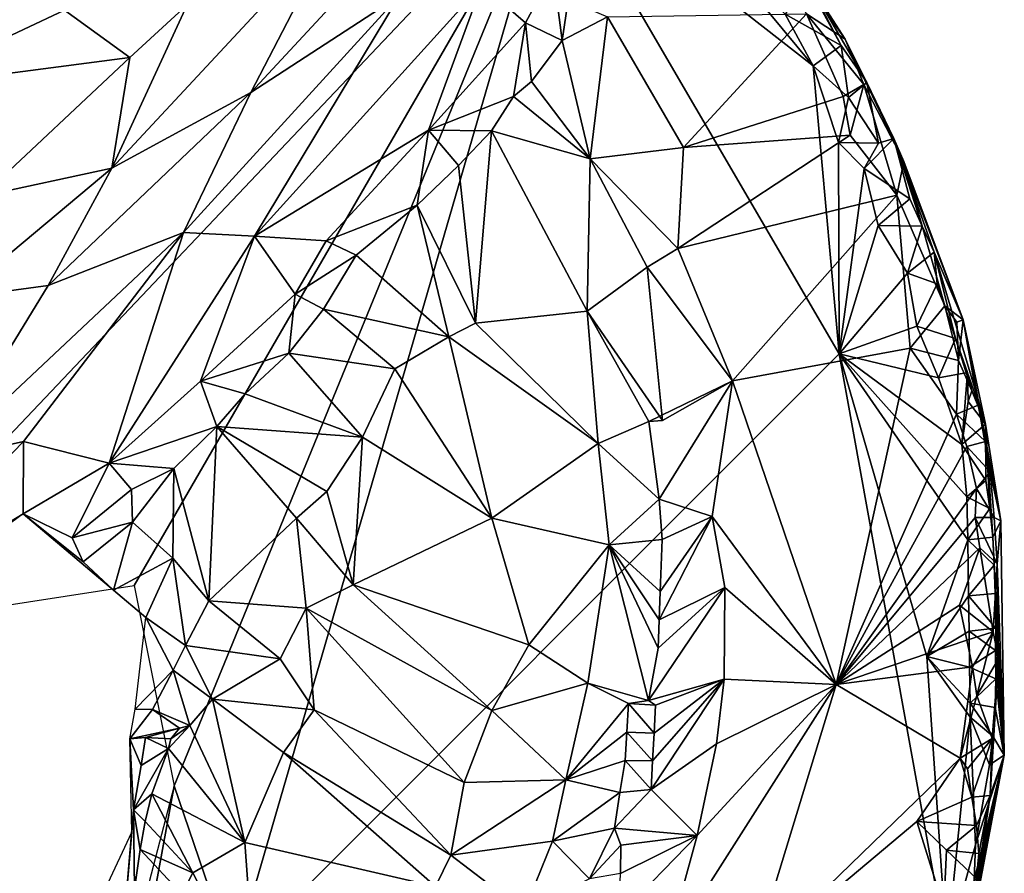
# Model space of a CAD drawing. Units: metres. Extents: x 23.2 to 27.3, y -7.1 to 9.1.
# Drawn here: x 26.3 to 27, y 2.3 to 2.9 of the extents above; entities that cross this region are included whole.
import ezdxf

# ---------------------------------------------------------------- set-up
doc = ezdxf.new("R2010")
doc.units = ezdxf.units.M

msp = doc.modelspace()

# ---------------------------------------------------------------- linework, layer by layer
at = {"layer": '1'}
for points in [[(26.04743, 3.22722, 9.21758), (26.1555, 2.44846, 9.22295), (26.67028, 2.99133, 9.21813)], [(26.1555, 2.44846, 9.22295), (26.37583, 2.48255, 9.24273), (26.67028, 2.99133, 9.21813)], [(26.67028, 2.99133, 9.21813), (26.37583, 2.48255, 9.24273), (26.40406, 2.34156, 9.22844)], [(26.44585, 2.21912, 9.22857), (26.67028, 2.99133, 9.21813), (26.40406, 2.34156, 9.22844)], [(26.67028, 2.99133, 9.21813), (26.44585, 2.21912, 9.22857), (26.87216, 2.64551, 9.22435)], [(26.67028, 2.99133, 9.21813), (26.87216, 2.64551, 9.22435), (26.85384, 2.84817, 9.22105)], [(26.67028, 2.99133, 9.21813), (26.85384, 2.84817, 9.22105), (26.77578, 2.94239, 9.21882)], [(26.78897, 2.9911, 9.34007), (26.87632, 2.867, 9.37354), (26.84914, 2.8848, 9.39623)], [(26.78897, 2.9911, 9.34007), (26.84887, 2.90982, 9.24494), (26.87632, 2.867, 9.37354)], [(26.45804, 2.82941, 9.82495), (26.51887, 2.94654, 9.83194), (26.60197, 2.98431, 9.78449)], [(26.56273, 2.89772, 9.75672), (26.45804, 2.82941, 9.82495), (26.60197, 2.98431, 9.78449)], [(26.51887, 2.94654, 9.83194), (26.36022, 2.77601, 9.8706), (26.41311, 2.891, 9.86143)], [(26.51887, 2.94654, 9.83194), (26.45804, 2.82941, 9.82495), (26.36022, 2.77601, 9.8706)], [(26.77578, 2.94239, 9.21882), (26.85384, 2.84817, 9.22105), (26.83421, 2.88447, 9.21767)], [(26.21117, 2.83279, 9.88638), (26.28792, 2.92551, 9.94376), (26.32678, 2.88738, 9.88001)], [(26.65137, 2.87849, 9.43592), (26.62051, 2.90505, 9.58547), (26.6708, 2.91463, 9.43629)], [(26.65137, 2.87849, 9.43592), (26.6708, 2.91463, 9.43629), (26.67727, 2.86604, 9.41122)], [(26.67727, 2.86604, 9.41122), (26.6708, 2.91463, 9.43629), (26.68139, 2.89442, 9.41051)], [(26.5832, 2.80276, 9.49432), (26.46061, 2.72824, 9.69718), (26.62051, 2.90505, 9.58547)], [(26.62051, 2.90505, 9.58547), (26.46061, 2.72824, 9.69718), (26.56273, 2.89772, 9.75672)], [(26.5832, 2.80276, 9.49432), (26.62051, 2.90505, 9.58547), (26.65137, 2.87849, 9.43592)], [(26.84888, 2.90752, 9.23778), (26.83421, 2.88447, 9.21767), (26.87359, 2.8625, 9.23668)], [(26.84887, 2.90982, 9.24494), (26.84888, 2.90752, 9.23778), (26.87359, 2.8625, 9.23668)], [(26.84887, 2.90982, 9.24494), (26.87359, 2.8625, 9.23668), (26.89171, 2.83649, 9.26812)], [(26.87632, 2.867, 9.37354), (26.84887, 2.90982, 9.24494), (26.89171, 2.83649, 9.26812)], [(26.56273, 2.89772, 9.75672), (26.41055, 2.73087, 9.80425), (26.45804, 2.82941, 9.82495)], [(26.56273, 2.89772, 9.75672), (26.46061, 2.72824, 9.69718), (26.41055, 2.73087, 9.80425)], [(26.37283, 2.85397, 9.87198), (26.32678, 2.88738, 9.88001), (26.41311, 2.891, 9.86143)], [(26.36022, 2.77601, 9.8706), (26.37283, 2.85397, 9.87198), (26.41311, 2.891, 9.86143)], [(26.70898, 2.88268, 9.40077), (26.67727, 2.86604, 9.41122), (26.68139, 2.89442, 9.41051)], [(26.21117, 2.83279, 9.88638), (26.32678, 2.88738, 9.88001), (26.37283, 2.85397, 9.87198)], [(26.70898, 2.88268, 9.40077), (26.84914, 2.8848, 9.39623), (26.76261, 2.79071, 9.41682)], [(26.76261, 2.79071, 9.41682), (26.84914, 2.8848, 9.39623), (26.87497, 2.82643, 9.41011)], [(26.83421, 2.88447, 9.21767), (26.85384, 2.84817, 9.22105), (26.87359, 2.8625, 9.23668)], [(26.84914, 2.8848, 9.39623), (26.87632, 2.867, 9.37354), (26.88944, 2.83498, 9.39425)], [(26.84914, 2.8848, 9.39623), (26.88944, 2.83498, 9.39425), (26.87497, 2.82643, 9.41011)], [(26.5832, 2.80276, 9.49432), (26.65137, 2.87849, 9.43592), (26.64303, 2.82654, 9.43417)], [(26.64303, 2.82654, 9.43417), (26.65137, 2.87849, 9.43592), (26.65562, 2.83712, 9.42559)], [(26.65562, 2.83712, 9.42559), (26.65137, 2.87849, 9.43592), (26.67727, 2.86604, 9.41122)], [(26.70898, 2.88268, 9.40077), (26.69696, 2.7828, 9.43061), (26.67727, 2.86604, 9.41122)], [(26.69696, 2.7828, 9.43061), (26.70898, 2.88268, 9.40077), (26.76261, 2.79071, 9.41682)], [(26.69696, 2.7828, 9.43061), (26.65562, 2.83712, 9.42559), (26.67727, 2.86604, 9.41122)], [(26.87359, 2.8625, 9.23668), (26.85384, 2.84817, 9.22105), (26.87882, 2.82576, 9.22769)], [(26.87359, 2.8625, 9.23668), (26.87882, 2.82576, 9.22769), (26.89171, 2.83649, 9.26812)], [(26.91056, 2.79696, 9.26847), (26.87632, 2.867, 9.37354), (26.89171, 2.83649, 9.26812)], [(26.87632, 2.867, 9.37354), (26.91056, 2.79696, 9.26847), (26.91761, 2.7808, 9.39383)], [(26.88944, 2.83498, 9.39425), (26.87632, 2.867, 9.37354), (26.91761, 2.7808, 9.39383)], [(26.2686, 2.75653, 9.89702), (26.21117, 2.83279, 9.88638), (26.37283, 2.85397, 9.87198)], [(26.36022, 2.77601, 9.8706), (26.2686, 2.75653, 9.89702), (26.37283, 2.85397, 9.87198)], [(26.85384, 2.84817, 9.22105), (26.87216, 2.64551, 9.22435), (26.87169, 2.79413, 9.2212)], [(26.85384, 2.84817, 9.22105), (26.87169, 2.79413, 9.2212), (26.87882, 2.82576, 9.22769)], [(26.69696, 2.7828, 9.43061), (26.64303, 2.82654, 9.43417), (26.65562, 2.83712, 9.42559)], [(26.87497, 2.82643, 9.41011), (26.88944, 2.83498, 9.39425), (26.87997, 2.79941, 9.4178)], [(26.87882, 2.82576, 9.22769), (26.89974, 2.79371, 9.23671), (26.89171, 2.83649, 9.26812)], [(26.87997, 2.79941, 9.4178), (26.88944, 2.83498, 9.39425), (26.91279, 2.75721, 9.42428)], [(26.88944, 2.83498, 9.39425), (26.91761, 2.7808, 9.39383), (26.91279, 2.75721, 9.42428)], [(26.89974, 2.79371, 9.23671), (26.91056, 2.79696, 9.26847), (26.89171, 2.83649, 9.26812)], [(26.41055, 2.73087, 9.80425), (26.31531, 2.69362, 9.87494), (26.45804, 2.82941, 9.82495)], [(26.45804, 2.82941, 9.82495), (26.31531, 2.69362, 9.87494), (26.36022, 2.77601, 9.8706)], [(26.6274, 2.80237, 9.44602), (26.5832, 2.80276, 9.49432), (26.64303, 2.82654, 9.43417)], [(26.69696, 2.7828, 9.43061), (26.6274, 2.80237, 9.44602), (26.64303, 2.82654, 9.43417)], [(26.76261, 2.79071, 9.41682), (26.87497, 2.82643, 9.41011), (26.87997, 2.79941, 9.4178)], [(26.87882, 2.82576, 9.22769), (26.87169, 2.79413, 9.2212), (26.89974, 2.79371, 9.23671)], [(26.51113, 2.72503, 9.55145), (26.46061, 2.72824, 9.69718), (26.5832, 2.80276, 9.49432)], [(26.575, 2.75005, 9.47991), (26.51113, 2.72503, 9.55145), (26.5832, 2.80276, 9.49432)], [(26.575, 2.75005, 9.47991), (26.5832, 2.80276, 9.49432), (26.60416, 2.77807, 9.46024)], [(26.60416, 2.77807, 9.46024), (26.5832, 2.80276, 9.49432), (26.6274, 2.80237, 9.44602)], [(26.61609, 2.66712, 9.49504), (26.60416, 2.77807, 9.46024), (26.6274, 2.80237, 9.44602)], [(26.69471, 2.67545, 9.45899), (26.61609, 2.66712, 9.49504), (26.6274, 2.80237, 9.44602)], [(26.69471, 2.67545, 9.45899), (26.6274, 2.80237, 9.44602), (26.69696, 2.7828, 9.43061)], [(26.75854, 2.71948, 9.42826), (26.76261, 2.79071, 9.41682), (26.87997, 2.79941, 9.4178)], [(26.75854, 2.71948, 9.42826), (26.87997, 2.79941, 9.4178), (26.91279, 2.75721, 9.42428)], [(26.87169, 2.79413, 9.2212), (26.87216, 2.64551, 9.22435), (26.88965, 2.77581, 9.22385)], [(26.87169, 2.79413, 9.2212), (26.88965, 2.77581, 9.22385), (26.89974, 2.79371, 9.23671)], [(26.88965, 2.77581, 9.22385), (26.91056, 2.79696, 9.26847), (26.89974, 2.79371, 9.23671)], [(26.91056, 2.79696, 9.26847), (26.88965, 2.77581, 9.22385), (26.92195, 2.75451, 9.24062)], [(26.9389, 2.71695, 9.25725), (26.95938, 2.66938, 9.35556), (26.91056, 2.79696, 9.26847)], [(26.93051, 2.73536, 9.2484), (26.91056, 2.79696, 9.26847), (26.92195, 2.75451, 9.24062)], [(26.93051, 2.73536, 9.2484), (26.9389, 2.71695, 9.25725), (26.91056, 2.79696, 9.26847)], [(26.91056, 2.79696, 9.26847), (26.95938, 2.66938, 9.35556), (26.91761, 2.7808, 9.39383)], [(26.75854, 2.71948, 9.42826), (26.69696, 2.7828, 9.43061), (26.76261, 2.79071, 9.41682)], [(26.69471, 2.67545, 9.45899), (26.69696, 2.7828, 9.43061), (26.73695, 2.70656, 9.43172)], [(26.73695, 2.70656, 9.43172), (26.69696, 2.7828, 9.43061), (26.75854, 2.71948, 9.42826)], [(26.91279, 2.75721, 9.42428), (26.91761, 2.7808, 9.39383), (26.94658, 2.67917, 9.4383)], [(26.91761, 2.7808, 9.39383), (26.95938, 2.66938, 9.35556), (26.94658, 2.67917, 9.4383)], [(26.25118, 2.6848, 9.90345), (26.2686, 2.75653, 9.89702), (26.36022, 2.77601, 9.8706)], [(26.31531, 2.69362, 9.87494), (26.25118, 2.6848, 9.90345), (26.36022, 2.77601, 9.8706)], [(26.61609, 2.66712, 9.49504), (26.575, 2.75005, 9.47991), (26.60416, 2.77807, 9.46024)], [(26.87216, 2.64551, 9.22435), (26.89959, 2.73581, 9.22396), (26.88965, 2.77581, 9.22385)], [(26.88965, 2.77581, 9.22385), (26.89959, 2.73581, 9.22396), (26.92195, 2.75451, 9.24062)], [(26.79703, 2.62642, 9.4479), (26.75854, 2.71948, 9.42826), (26.91279, 2.75721, 9.42428)], [(26.92201, 2.64938, 9.45267), (26.79703, 2.62642, 9.4479), (26.91279, 2.75721, 9.42428)], [(26.89959, 2.73581, 9.22396), (26.93051, 2.73536, 9.2484), (26.92195, 2.75451, 9.24062)], [(26.92201, 2.64938, 9.45267), (26.91279, 2.75721, 9.42428), (26.94658, 2.67917, 9.4383)], [(26.53222, 2.71481, 9.51343), (26.51113, 2.72503, 9.55145), (26.575, 2.75005, 9.47991)], [(26.59739, 2.65739, 9.5059), (26.53222, 2.71481, 9.51343), (26.575, 2.75005, 9.47991)], [(26.59739, 2.65739, 9.5059), (26.575, 2.75005, 9.47991), (26.61609, 2.66712, 9.49504)], [(26.29797, 2.58384, 9.80937), (26.24024, 2.57078, 9.87788), (26.41055, 2.73087, 9.80425)], [(26.41055, 2.73087, 9.80425), (26.24024, 2.57078, 9.87788), (26.31531, 2.69362, 9.87494)], [(26.35829, 2.56854, 9.65262), (26.29797, 2.58384, 9.80937), (26.41055, 2.73087, 9.80425)], [(26.46061, 2.72824, 9.69718), (26.35829, 2.56854, 9.65262), (26.41055, 2.73087, 9.80425)], [(26.87216, 2.64551, 9.22435), (26.92028, 2.70214, 9.22538), (26.89959, 2.73581, 9.22396)], [(26.89959, 2.73581, 9.22396), (26.92028, 2.70214, 9.22538), (26.93051, 2.73536, 9.2484)], [(26.92028, 2.70214, 9.22538), (26.9389, 2.71695, 9.25725), (26.93051, 2.73536, 9.2484)], [(26.46061, 2.72824, 9.69718), (26.42253, 2.62623, 9.61178), (26.35829, 2.56854, 9.65262)], [(26.4892, 2.68737, 9.55731), (26.42253, 2.62623, 9.61178), (26.46061, 2.72824, 9.69718)], [(26.4892, 2.68737, 9.55731), (26.46061, 2.72824, 9.69718), (26.51113, 2.72503, 9.55145)], [(26.4892, 2.68737, 9.55731), (26.51113, 2.72503, 9.55145), (26.53222, 2.71481, 9.51343)], [(26.73695, 2.70656, 9.43172), (26.75854, 2.71948, 9.42826), (26.79703, 2.62642, 9.4479)], [(26.92028, 2.70214, 9.22538), (26.94121, 2.69471, 9.23209), (26.9389, 2.71695, 9.25725)], [(26.9389, 2.71695, 9.25725), (26.94121, 2.69471, 9.23209), (26.95411, 2.65629, 9.24407)], [(26.95938, 2.66938, 9.35556), (26.9389, 2.71695, 9.25725), (26.97516, 2.59589, 9.28743)], [(26.9389, 2.71695, 9.25725), (26.95411, 2.65629, 9.24407), (26.97516, 2.59589, 9.28743)], [(26.50925, 2.67694, 9.53338), (26.4892, 2.68737, 9.55731), (26.53222, 2.71481, 9.51343)], [(26.50925, 2.67694, 9.53338), (26.53222, 2.71481, 9.51343), (26.59739, 2.65739, 9.5059)], [(26.69471, 2.67545, 9.45899), (26.73695, 2.70656, 9.43172), (26.74768, 2.59848, 9.44321)], [(26.74768, 2.59848, 9.44321), (26.73695, 2.70656, 9.43172), (26.79703, 2.62642, 9.4479)], [(26.92028, 2.70214, 9.22538), (26.87216, 2.64551, 9.22435), (26.92685, 2.66486, 9.22656)], [(26.92028, 2.70214, 9.22538), (26.92685, 2.66486, 9.22656), (26.94121, 2.69471, 9.23209)], [(26.31531, 2.69362, 9.87494), (26.24024, 2.57078, 9.87788), (26.25118, 2.6848, 9.90345)], [(26.94121, 2.69471, 9.23209), (26.92685, 2.66486, 9.22656), (26.95411, 2.65629, 9.24407)], [(26.48478, 2.64592, 9.55428), (26.42253, 2.62623, 9.61178), (26.4892, 2.68737, 9.55731)], [(26.48478, 2.64592, 9.55428), (26.4892, 2.68737, 9.55731), (26.50925, 2.67694, 9.53338)], [(26.48478, 2.64592, 9.55428), (26.50925, 2.67694, 9.53338), (26.55944, 2.63491, 9.5367)], [(26.55944, 2.63491, 9.5367), (26.50925, 2.67694, 9.53338), (26.59739, 2.65739, 9.5059)], [(26.70252, 2.58235, 9.47463), (26.61609, 2.66712, 9.49504), (26.69471, 2.67545, 9.45899)], [(26.70252, 2.58235, 9.47463), (26.69471, 2.67545, 9.45899), (26.73828, 2.59795, 9.44763)], [(26.69471, 2.67545, 9.45899), (26.74768, 2.59848, 9.44321), (26.73828, 2.59795, 9.44763)], [(26.92201, 2.64938, 9.45267), (26.94658, 2.67917, 9.4383), (26.9561, 2.64086, 9.44847)], [(26.9561, 2.64086, 9.44847), (26.94658, 2.67917, 9.4383), (26.95497, 2.66786, 9.42932)], [(26.94658, 2.67917, 9.4383), (26.95938, 2.66938, 9.35556), (26.95497, 2.66786, 9.42932)], [(26.95938, 2.66938, 9.35556), (26.9561, 2.64086, 9.44847), (26.95497, 2.66786, 9.42932)], [(26.9561, 2.64086, 9.44847), (26.95938, 2.66938, 9.35556), (26.96991, 2.60931, 9.44345)], [(26.95938, 2.66938, 9.35556), (26.97516, 2.59589, 9.28743), (26.9859, 2.528, 9.34151)], [(26.96991, 2.60931, 9.44345), (26.95938, 2.66938, 9.35556), (26.97507, 2.58368, 9.44837)], [(26.97507, 2.58368, 9.44837), (26.95938, 2.66938, 9.35556), (26.97844, 2.56244, 9.45005)], [(26.95938, 2.66938, 9.35556), (26.9859, 2.528, 9.34151), (26.97844, 2.56244, 9.45005)], [(26.59739, 2.65739, 9.5059), (26.61609, 2.66712, 9.49504), (26.70252, 2.58235, 9.47463)], [(26.92685, 2.66486, 9.22656), (26.87216, 2.64551, 9.22435), (26.94205, 2.62856, 9.22842)], [(26.92685, 2.66486, 9.22656), (26.94205, 2.62856, 9.22842), (26.95411, 2.65629, 9.24407)], [(26.55944, 2.63491, 9.5367), (26.59739, 2.65739, 9.5059), (26.62773, 2.52974, 9.52024)], [(26.62773, 2.52974, 9.52024), (26.59739, 2.65739, 9.5059), (26.70252, 2.58235, 9.47463)], [(26.95411, 2.65629, 9.24407), (26.94205, 2.62856, 9.22842), (26.96247, 2.63224, 9.24539)], [(26.97516, 2.59589, 9.28743), (26.95411, 2.65629, 9.24407), (26.96545, 2.61955, 9.25473)], [(26.95411, 2.65629, 9.24407), (26.96247, 2.63224, 9.24539), (26.96545, 2.61955, 9.25473)], [(26.87007, 2.4129, 9.4902), (26.79703, 2.62642, 9.4479), (26.92201, 2.64938, 9.45267)], [(26.87007, 2.4129, 9.4902), (26.92201, 2.64938, 9.45267), (26.95462, 2.6031, 9.46415)], [(26.95462, 2.6031, 9.46415), (26.92201, 2.64938, 9.45267), (26.9561, 2.64086, 9.44847)], [(26.42253, 2.62623, 9.61178), (26.48478, 2.64592, 9.55428), (26.45412, 2.61739, 9.57953)], [(26.87216, 2.64551, 9.22435), (26.44585, 2.21912, 9.22857), (26.94784, 2.22709, 9.23194)], [(26.45412, 2.61739, 9.57953), (26.48478, 2.64592, 9.55428), (26.53669, 2.58691, 9.57065)], [(26.53669, 2.58691, 9.57065), (26.48478, 2.64592, 9.55428), (26.55944, 2.63491, 9.5367)], [(26.87216, 2.64551, 9.22435), (26.94784, 2.22709, 9.23194), (26.93375, 2.43258, 9.2284)], [(26.87216, 2.64551, 9.22435), (26.93375, 2.43258, 9.2284), (26.96279, 2.5147, 9.22837)], [(26.94205, 2.62856, 9.22842), (26.87216, 2.64551, 9.22435), (26.95849, 2.58174, 9.22784)], [(26.95849, 2.58174, 9.22784), (26.87216, 2.64551, 9.22435), (26.96195, 2.54495, 9.22817)], [(26.87216, 2.64551, 9.22435), (26.96279, 2.5147, 9.22837), (26.96195, 2.54495, 9.22817)], [(26.95462, 2.6031, 9.46415), (26.9561, 2.64086, 9.44847), (26.96991, 2.60931, 9.44345)], [(26.53669, 2.58691, 9.57065), (26.55944, 2.63491, 9.5367), (26.62773, 2.52974, 9.52024)], [(26.94205, 2.62856, 9.22842), (26.95849, 2.58174, 9.22784), (26.96247, 2.63224, 9.24539)], [(26.96247, 2.63224, 9.24539), (26.95849, 2.58174, 9.22784), (26.96294, 2.61199, 9.23477)], [(26.96247, 2.63224, 9.24539), (26.96294, 2.61199, 9.23477), (26.96545, 2.61955, 9.25473)], [(26.42253, 2.62623, 9.61178), (26.43406, 2.59437, 9.59775), (26.35829, 2.56854, 9.65262)], [(26.42253, 2.62623, 9.61178), (26.45412, 2.61739, 9.57953), (26.43406, 2.59437, 9.59775)], [(26.74535, 2.54332, 9.44982), (26.73828, 2.59795, 9.44763), (26.79703, 2.62642, 9.4479)], [(26.73828, 2.59795, 9.44763), (26.74768, 2.59848, 9.44321), (26.79703, 2.62642, 9.4479)], [(26.78265, 2.53107, 9.46008), (26.74535, 2.54332, 9.44982), (26.79703, 2.62642, 9.4479)], [(26.87007, 2.4129, 9.4902), (26.78265, 2.53107, 9.46008), (26.79703, 2.62642, 9.4479)], [(26.43406, 2.59437, 9.59775), (26.45412, 2.61739, 9.57953), (26.53669, 2.58691, 9.57065)], [(26.96294, 2.61199, 9.23477), (26.97516, 2.59589, 9.28743), (26.96545, 2.61955, 9.25473)], [(26.95462, 2.6031, 9.46415), (26.96991, 2.60931, 9.44345), (26.97507, 2.58368, 9.44837)], [(26.96294, 2.61199, 9.23477), (26.95849, 2.58174, 9.22784), (26.97516, 2.59589, 9.28743)], [(26.87007, 2.4129, 9.4902), (26.95462, 2.6031, 9.46415), (26.96211, 2.58034, 9.46895)], [(26.96211, 2.58034, 9.46895), (26.95462, 2.6031, 9.46415), (26.97507, 2.58368, 9.44837)], [(26.35829, 2.56854, 9.65262), (26.43406, 2.59437, 9.59775), (26.40394, 2.56473, 9.61621)], [(26.43406, 2.59437, 9.59775), (26.42857, 2.47171, 9.67248), (26.40394, 2.56473, 9.61621)], [(26.42857, 2.47171, 9.67248), (26.43406, 2.59437, 9.59775), (26.49027, 2.52982, 9.61999)], [(26.43406, 2.59437, 9.59775), (26.53669, 2.58691, 9.57065), (26.51161, 2.5485, 9.60269)], [(26.43406, 2.59437, 9.59775), (26.51161, 2.5485, 9.60269), (26.49027, 2.52982, 9.61999)], [(26.74535, 2.54332, 9.44982), (26.70252, 2.58235, 9.47463), (26.73828, 2.59795, 9.44763)], [(26.97516, 2.59589, 9.28743), (26.95849, 2.58174, 9.22784), (26.97537, 2.55632, 9.23809)], [(26.97516, 2.59589, 9.28743), (26.97537, 2.55632, 9.23809), (26.9781, 2.53657, 9.24087)], [(26.97516, 2.59589, 9.28743), (26.9781, 2.53657, 9.24087), (26.98037, 2.51653, 9.24328)], [(26.97516, 2.59589, 9.28743), (26.98037, 2.51653, 9.24328), (26.9859, 2.528, 9.34151)], [(26.51161, 2.5485, 9.60269), (26.53669, 2.58691, 9.57065), (26.52997, 2.48297, 9.61453)], [(26.52997, 2.48297, 9.61453), (26.53669, 2.58691, 9.57065), (26.62773, 2.52974, 9.52024)], [(26.29788, 2.53294, 9.68785), (26.17743, 2.45973, 9.85829), (26.29797, 2.58384, 9.80937)], [(26.29797, 2.58384, 9.80937), (26.17743, 2.45973, 9.85829), (26.24024, 2.57078, 9.87788)], [(26.29788, 2.53294, 9.68785), (26.29797, 2.58384, 9.80937), (26.35829, 2.56854, 9.65262)], [(26.71019, 2.51114, 9.48225), (26.62773, 2.52974, 9.52024), (26.70252, 2.58235, 9.47463)], [(26.71019, 2.51114, 9.48225), (26.70252, 2.58235, 9.47463), (26.74535, 2.54332, 9.44982)], [(26.87007, 2.4129, 9.4902), (26.96211, 2.58034, 9.46895), (26.96888, 2.55077, 9.47022)], [(26.95849, 2.58174, 9.22784), (26.96195, 2.54495, 9.22817), (26.97537, 2.55632, 9.23809)], [(26.96211, 2.58034, 9.46895), (26.97507, 2.58368, 9.44837), (26.97844, 2.56244, 9.45005)], [(26.96888, 2.55077, 9.47022), (26.96211, 2.58034, 9.46895), (26.97844, 2.56244, 9.45005)], [(26.29788, 2.53294, 9.68785), (26.35829, 2.56854, 9.65262), (26.33223, 2.51606, 9.63262)], [(26.33223, 2.51606, 9.63262), (26.35829, 2.56854, 9.65262), (26.37403, 2.55011, 9.62822)], [(26.37403, 2.55011, 9.62822), (26.35829, 2.56854, 9.65262), (26.40394, 2.56473, 9.61621)], [(26.37473, 2.52699, 9.62848), (26.37403, 2.55011, 9.62822), (26.40394, 2.56473, 9.61621)], [(26.40303, 2.50172, 9.65374), (26.37473, 2.52699, 9.62848), (26.40394, 2.56473, 9.61621)], [(26.42857, 2.47171, 9.67248), (26.40303, 2.50172, 9.65374), (26.40394, 2.56473, 9.61621)], [(26.96888, 2.55077, 9.47022), (26.97844, 2.56244, 9.45005), (26.98119, 2.53033, 9.45487)], [(26.97844, 2.56244, 9.45005), (26.9859, 2.528, 9.34151), (26.98119, 2.53033, 9.45487)], [(26.9679, 2.53041, 9.47636), (26.87007, 2.4129, 9.4902), (26.96888, 2.55077, 9.47022)], [(26.97537, 2.55632, 9.23809), (26.96195, 2.54495, 9.22817), (26.9781, 2.53657, 9.24087)], [(26.9679, 2.53041, 9.47636), (26.96888, 2.55077, 9.47022), (26.98119, 2.53033, 9.45487)], [(26.37473, 2.52699, 9.62848), (26.33223, 2.51606, 9.63262), (26.37403, 2.55011, 9.62822)], [(26.51161, 2.5485, 9.60269), (26.52997, 2.48297, 9.61453), (26.49027, 2.52982, 9.61999)], [(26.96195, 2.54495, 9.22817), (26.96279, 2.5147, 9.22837), (26.9781, 2.53657, 9.24087)], [(26.7476, 2.51479, 9.45341), (26.71019, 2.51114, 9.48225), (26.74535, 2.54332, 9.44982)], [(26.78265, 2.53107, 9.46008), (26.7476, 2.51479, 9.45341), (26.74535, 2.54332, 9.44982)], [(26.23383, 2.48606, 9.77152), (26.17743, 2.45973, 9.85829), (26.29788, 2.53294, 9.68785)], [(26.29788, 2.53294, 9.68785), (26.33223, 2.51606, 9.63262), (26.34012, 2.49913, 9.6255)], [(26.29788, 2.53294, 9.68785), (26.36134, 2.47926, 9.64111), (26.38408, 2.46, 9.66955)], [(26.29788, 2.53294, 9.68785), (26.34012, 2.49913, 9.6255), (26.36134, 2.47926, 9.64111)], [(26.49707, 2.46642, 9.64845), (26.42857, 2.47171, 9.67248), (26.49027, 2.52982, 9.61999)], [(26.52997, 2.48297, 9.61453), (26.49707, 2.46642, 9.64845), (26.49027, 2.52982, 9.61999)], [(26.52997, 2.48297, 9.61453), (26.62773, 2.52974, 9.52024), (26.65376, 2.44066, 9.5248)], [(26.65376, 2.44066, 9.5248), (26.62773, 2.52974, 9.52024), (26.71019, 2.51114, 9.48225)], [(26.7455, 2.45828, 9.45764), (26.74615, 2.47835, 9.45627), (26.78265, 2.53107, 9.46008)], [(26.79162, 2.48115, 9.47336), (26.7455, 2.45828, 9.45764), (26.78265, 2.53107, 9.46008)], [(26.78265, 2.53107, 9.46008), (26.74615, 2.47835, 9.45627), (26.7476, 2.51479, 9.45341)], [(26.79162, 2.48115, 9.47336), (26.78265, 2.53107, 9.46008), (26.87007, 2.4129, 9.4902)], [(26.97121, 2.50891, 9.47925), (26.87007, 2.4129, 9.4902), (26.9679, 2.53041, 9.47636)], [(26.9781, 2.53657, 9.24087), (26.96279, 2.5147, 9.22837), (26.98037, 2.51653, 9.24328)], [(26.98329, 2.4977, 9.45786), (26.97121, 2.50891, 9.47925), (26.9679, 2.53041, 9.47636)], [(26.98329, 2.4977, 9.45786), (26.9679, 2.53041, 9.47636), (26.98119, 2.53033, 9.45487)], [(26.9859, 2.528, 9.34151), (26.98329, 2.4977, 9.45786), (26.98119, 2.53033, 9.45487)], [(26.34012, 2.49913, 9.6255), (26.33223, 2.51606, 9.63262), (26.37473, 2.52699, 9.62848)], [(26.36134, 2.47926, 9.64111), (26.34012, 2.49913, 9.6255), (26.37473, 2.52699, 9.62848)], [(26.40303, 2.50172, 9.65374), (26.36134, 2.47926, 9.64111), (26.37473, 2.52699, 9.62848)], [(26.98037, 2.51653, 9.24328), (26.98839, 2.36307, 9.3429), (26.9859, 2.528, 9.34151)], [(26.9859, 2.528, 9.34151), (26.98839, 2.36307, 9.3429), (26.98329, 2.4977, 9.45786)], [(26.96279, 2.5147, 9.22837), (26.98124, 2.49682, 9.24443), (26.98037, 2.51653, 9.24328)], [(26.98124, 2.49682, 9.24443), (26.98839, 2.36307, 9.3429), (26.98037, 2.51653, 9.24328)], [(26.69524, 2.41376, 9.50691), (26.65376, 2.44066, 9.5248), (26.71019, 2.51114, 9.48225)], [(26.69524, 2.41376, 9.50691), (26.71019, 2.51114, 9.48225), (26.73794, 2.40148, 9.46176)], [(26.74615, 2.47835, 9.45627), (26.71019, 2.51114, 9.48225), (26.7476, 2.51479, 9.45341)], [(26.71019, 2.51114, 9.48225), (26.7455, 2.45828, 9.45764), (26.74468, 2.43833, 9.45917)], [(26.7455, 2.45828, 9.45764), (26.71019, 2.51114, 9.48225), (26.74615, 2.47835, 9.45627)], [(26.73794, 2.40148, 9.46176), (26.71019, 2.51114, 9.48225), (26.74468, 2.43833, 9.45917)], [(26.95676, 2.46871, 9.49179), (26.87007, 2.4129, 9.4902), (26.97121, 2.50891, 9.47925)], [(26.93375, 2.43258, 9.2284), (26.96327, 2.47528, 9.22828), (26.96279, 2.5147, 9.22837)], [(26.95676, 2.46871, 9.49179), (26.97121, 2.50891, 9.47925), (26.98053, 2.44982, 9.48296)], [(26.96279, 2.5147, 9.22837), (26.96327, 2.47528, 9.22828), (26.98124, 2.49682, 9.24443)], [(26.98053, 2.44982, 9.48296), (26.97121, 2.50891, 9.47925), (26.98329, 2.4977, 9.45786)], [(26.38408, 2.46, 9.66955), (26.36134, 2.47926, 9.64111), (26.40303, 2.50172, 9.65374)], [(26.41207, 2.44024, 9.69497), (26.38408, 2.46, 9.66955), (26.40303, 2.50172, 9.65374)], [(26.41207, 2.44024, 9.69497), (26.40303, 2.50172, 9.65374), (26.42857, 2.47171, 9.67248)], [(26.96327, 2.47528, 9.22828), (26.98186, 2.47685, 9.2454), (26.98124, 2.49682, 9.24443)], [(26.98438, 2.43077, 9.47771), (26.98053, 2.44982, 9.48296), (26.98329, 2.4977, 9.45786)], [(26.98186, 2.47685, 9.2454), (26.98839, 2.36307, 9.3429), (26.98124, 2.49682, 9.24443)], [(26.98839, 2.36307, 9.3429), (26.98438, 2.43077, 9.47771), (26.98329, 2.4977, 9.45786)], [(26.49707, 2.46642, 9.64845), (26.52997, 2.48297, 9.61453), (26.62761, 2.39442, 9.55012)], [(26.62761, 2.39442, 9.55012), (26.52997, 2.48297, 9.61453), (26.65376, 2.44066, 9.5248)], [(26.73794, 2.40148, 9.46176), (26.74468, 2.43833, 9.45917), (26.79162, 2.48115, 9.47336)], [(26.79128, 2.41653, 9.48639), (26.73794, 2.40148, 9.46176), (26.79162, 2.48115, 9.47336)], [(26.74468, 2.43833, 9.45917), (26.7455, 2.45828, 9.45764), (26.79162, 2.48115, 9.47336)], [(26.79128, 2.41653, 9.48639), (26.79162, 2.48115, 9.47336), (26.87007, 2.4129, 9.4902)], [(26.96327, 2.47528, 9.22828), (26.93375, 2.43258, 9.2284), (26.96359, 2.45031, 9.22845)], [(26.96327, 2.47528, 9.22828), (26.98244, 2.45248, 9.24645), (26.98186, 2.47685, 9.2454)], [(26.96327, 2.47528, 9.22828), (26.96359, 2.45031, 9.22845), (26.98244, 2.45248, 9.24645)], [(26.98244, 2.45248, 9.24645), (26.98839, 2.36307, 9.3429), (26.98186, 2.47685, 9.2454)], [(26.41207, 2.44024, 9.69497), (26.42857, 2.47171, 9.67248), (26.47865, 2.4308, 9.67344)], [(26.42857, 2.47171, 9.67248), (26.49707, 2.46642, 9.64845), (26.47865, 2.4308, 9.67344)], [(26.87007, 2.4129, 9.4902), (26.95676, 2.46871, 9.49179), (26.96203, 2.44401, 9.4976)], [(26.96203, 2.44401, 9.4976), (26.95676, 2.46871, 9.49179), (26.98053, 2.44982, 9.48296)], [(26.49707, 2.46642, 9.64845), (26.50262, 2.39491, 9.66646), (26.47865, 2.4308, 9.67344)], [(26.49707, 2.46642, 9.64845), (26.60811, 2.34374, 9.57323), (26.50262, 2.39491, 9.66646)], [(26.60811, 2.34374, 9.57323), (26.49707, 2.46642, 9.64845), (26.62761, 2.39442, 9.55012)], [(26.37667, 2.3954, 9.69913), (26.38408, 2.46, 9.66955), (26.40333, 2.42288, 9.70479)], [(26.40333, 2.42288, 9.70479), (26.38408, 2.46, 9.66955), (26.41207, 2.44024, 9.69497)], [(26.96359, 2.45031, 9.22845), (26.93375, 2.43258, 9.2284), (26.96393, 2.42505, 9.22902)], [(26.96605, 2.42512, 9.50222), (26.96203, 2.44401, 9.4976), (26.98053, 2.44982, 9.48296)], [(26.98244, 2.45248, 9.24645), (26.96359, 2.45031, 9.22845), (26.98229, 2.43682, 9.24663)], [(26.96359, 2.45031, 9.22845), (26.96393, 2.42505, 9.22902), (26.98229, 2.43682, 9.24663)], [(26.96902, 2.405, 9.50752), (26.96605, 2.42512, 9.50222), (26.98053, 2.44982, 9.48296)], [(26.96902, 2.405, 9.50752), (26.98053, 2.44982, 9.48296), (26.98438, 2.43077, 9.47771)], [(26.98839, 2.36307, 9.3429), (26.98244, 2.45248, 9.24645), (26.98229, 2.43682, 9.24663)], [(26.40333, 2.42288, 9.70479), (26.41207, 2.44024, 9.69497), (26.43101, 2.40243, 9.71154)], [(26.43101, 2.40243, 9.71154), (26.41207, 2.44024, 9.69497), (26.47865, 2.4308, 9.67344)], [(26.62761, 2.39442, 9.55012), (26.65376, 2.44066, 9.5248), (26.69524, 2.41376, 9.50691)], [(26.96605, 2.42512, 9.50222), (26.87007, 2.4129, 9.4902), (26.96203, 2.44401, 9.4976)], [(26.98229, 2.43682, 9.24663), (26.96393, 2.42505, 9.22902), (26.98245, 2.4168, 9.24719)], [(26.98839, 2.36307, 9.3429), (26.98229, 2.43682, 9.24663), (26.98245, 2.4168, 9.24719)], [(26.50262, 2.39491, 9.66646), (26.43101, 2.40243, 9.71154), (26.47865, 2.4308, 9.67344)], [(26.93375, 2.43258, 9.2284), (26.94784, 2.22709, 9.23194), (26.96444, 2.38982, 9.22989)], [(26.93375, 2.43258, 9.2284), (26.96444, 2.38982, 9.22989), (26.96428, 2.39963, 9.22979)], [(26.96393, 2.42505, 9.22902), (26.93375, 2.43258, 9.2284), (26.96428, 2.39963, 9.22979)], [(26.97975, 2.37476, 9.50558), (26.96902, 2.405, 9.50752), (26.98438, 2.43077, 9.47771)], [(26.97847, 2.3348, 9.5027), (26.97975, 2.37476, 9.50558), (26.98438, 2.43077, 9.47771)], [(26.98839, 2.36307, 9.3429), (26.97847, 2.3348, 9.5027), (26.98438, 2.43077, 9.47771)], [(26.38875, 2.39512, 9.71514), (26.37667, 2.3954, 9.69913), (26.40333, 2.42288, 9.70479)], [(26.38875, 2.39512, 9.71514), (26.40333, 2.42288, 9.70479), (26.41504, 2.38402, 9.725)], [(26.41504, 2.38402, 9.725), (26.40333, 2.42288, 9.70479), (26.43101, 2.40243, 9.71154)], [(26.95734, 2.36086, 9.52057), (26.87007, 2.4129, 9.4902), (26.96605, 2.42512, 9.50222)], [(26.95734, 2.36086, 9.52057), (26.96605, 2.42512, 9.50222), (26.96902, 2.405, 9.50752)], [(26.96393, 2.42505, 9.22902), (26.96428, 2.39963, 9.22979), (26.98245, 2.4168, 9.24719)], [(26.67965, 2.34582, 9.52405), (26.62761, 2.39442, 9.55012), (26.69524, 2.41376, 9.50691)], [(26.67965, 2.34582, 9.52405), (26.69524, 2.41376, 9.50691), (26.72377, 2.39941, 9.4725)], [(26.72377, 2.39941, 9.4725), (26.69524, 2.41376, 9.50691), (26.73794, 2.40148, 9.46176)], [(26.73794, 2.40148, 9.46176), (26.79128, 2.41653, 9.48639), (26.7428, 2.39837, 9.46289)], [(26.73981, 2.33898, 9.47306), (26.74078, 2.35904, 9.47028), (26.79128, 2.41653, 9.48639)], [(26.7858, 2.37113, 9.49518), (26.73981, 2.33898, 9.47306), (26.79128, 2.41653, 9.48639)], [(26.74078, 2.35904, 9.47028), (26.74189, 2.3786, 9.46595), (26.79128, 2.41653, 9.48639)], [(26.79128, 2.41653, 9.48639), (26.74189, 2.3786, 9.46595), (26.7428, 2.39837, 9.46289)], [(26.7494, 2.22325, 9.52667), (26.77229, 2.30647, 9.5074), (26.87007, 2.4129, 9.4902)], [(26.81093, 2.21912, 9.53245), (26.7494, 2.22325, 9.52667), (26.87007, 2.4129, 9.4902)], [(26.77229, 2.30647, 9.5074), (26.7858, 2.37113, 9.49518), (26.87007, 2.4129, 9.4902)], [(26.7858, 2.37113, 9.49518), (26.79128, 2.41653, 9.48639), (26.87007, 2.4129, 9.4902)], [(26.81093, 2.21912, 9.53245), (26.87007, 2.4129, 9.4902), (26.95734, 2.36086, 9.52057)], [(26.98245, 2.4168, 9.24719), (26.96428, 2.39963, 9.22979), (26.9819, 2.3967, 9.24715)], [(26.98839, 2.36307, 9.3429), (26.98245, 2.4168, 9.24719), (26.9819, 2.3967, 9.24715)], [(26.95734, 2.36086, 9.52057), (26.96902, 2.405, 9.50752), (26.97975, 2.37476, 9.50558)], [(26.4539, 2.30156, 9.72256), (26.41504, 2.38402, 9.725), (26.43101, 2.40243, 9.71154)], [(26.4539, 2.30156, 9.72256), (26.43101, 2.40243, 9.71154), (26.48102, 2.36497, 9.69002)], [(26.43101, 2.40243, 9.71154), (26.50262, 2.39491, 9.66646), (26.48102, 2.36497, 9.69002)], [(26.72276, 2.37931, 9.47151), (26.67965, 2.34582, 9.52405), (26.72377, 2.39941, 9.4725)], [(26.72276, 2.37931, 9.47151), (26.72377, 2.39941, 9.4725), (26.74189, 2.3786, 9.46595)], [(26.72377, 2.39941, 9.4725), (26.73794, 2.40148, 9.46176), (26.7428, 2.39837, 9.46289)], [(26.74189, 2.3786, 9.46595), (26.72377, 2.39941, 9.4725), (26.7428, 2.39837, 9.46289)], [(26.96428, 2.39963, 9.22979), (26.96444, 2.38982, 9.22989), (26.98028, 2.3765, 9.24619)], [(26.96428, 2.39963, 9.22979), (26.98028, 2.3765, 9.24619), (26.9819, 2.3967, 9.24715)], [(26.37293, 2.3746, 9.67416), (26.37667, 2.3954, 9.69913), (26.38875, 2.39512, 9.71514)], [(26.37293, 2.3746, 9.67416), (26.38875, 2.39512, 9.71514), (26.40788, 2.38202, 9.72568)], [(26.38875, 2.39512, 9.71514), (26.41504, 2.38402, 9.725), (26.40788, 2.38202, 9.72568)], [(26.50262, 2.39491, 9.66646), (26.59873, 2.29261, 9.58354), (26.48102, 2.36497, 9.69002)], [(26.50262, 2.39491, 9.66646), (26.60811, 2.34374, 9.57323), (26.59873, 2.29261, 9.58354)], [(26.60811, 2.34374, 9.57323), (26.62761, 2.39442, 9.55012), (26.67965, 2.34582, 9.52405)], [(26.98028, 2.3765, 9.24619), (26.98839, 2.36307, 9.3429), (26.9819, 2.3967, 9.24715)], [(26.96444, 2.38982, 9.22989), (26.94784, 2.22709, 9.23194), (26.9682, 2.30002, 9.23457)], [(26.96444, 2.38982, 9.22989), (26.9682, 2.30002, 9.23457), (26.97792, 2.35622, 9.2446)], [(26.98028, 2.3765, 9.24619), (26.96444, 2.38982, 9.22989), (26.97792, 2.35622, 9.2446)], [(26.38398, 2.37554, 9.71914), (26.37293, 2.3746, 9.67416), (26.40788, 2.38202, 9.72568)], [(26.40175, 2.37453, 9.72975), (26.38398, 2.37554, 9.71914), (26.40788, 2.38202, 9.72568)], [(26.40018, 2.36766, 9.73499), (26.40175, 2.37453, 9.72975), (26.41504, 2.38402, 9.725)], [(26.4539, 2.30156, 9.72256), (26.40018, 2.36766, 9.73499), (26.41504, 2.38402, 9.725)], [(26.41504, 2.38402, 9.725), (26.40175, 2.37453, 9.72975), (26.40788, 2.38202, 9.72568)], [(26.72155, 2.35934, 9.47124), (26.67965, 2.34582, 9.52405), (26.72276, 2.37931, 9.47151)], [(26.72155, 2.35934, 9.47124), (26.72276, 2.37931, 9.47151), (26.74078, 2.35904, 9.47028)], [(26.74078, 2.35904, 9.47028), (26.72276, 2.37931, 9.47151), (26.74189, 2.3786, 9.46595)], [(26.38076, 2.35581, 9.7215), (26.37293, 2.3746, 9.67416), (26.38398, 2.37554, 9.71914)], [(26.37553, 2.32469, 9.71998), (26.37423, 2.30893, 9.63934), (26.37293, 2.3746, 9.67416)], [(26.37553, 2.32469, 9.71998), (26.37293, 2.3746, 9.67416), (26.38076, 2.35581, 9.7215)], [(26.40018, 2.36766, 9.73499), (26.38076, 2.35581, 9.7215), (26.38398, 2.37554, 9.71914)], [(26.40018, 2.36766, 9.73499), (26.38398, 2.37554, 9.71914), (26.40175, 2.37453, 9.72975)], [(26.77229, 2.30647, 9.5074), (26.73981, 2.33898, 9.47306), (26.7858, 2.37113, 9.49518)], [(26.96253, 2.3534, 9.52298), (26.95734, 2.36086, 9.52057), (26.97975, 2.37476, 9.50558)], [(26.96561, 2.33357, 9.52557), (26.96253, 2.3534, 9.52298), (26.97975, 2.37476, 9.50558)], [(26.96561, 2.33357, 9.52557), (26.97975, 2.37476, 9.50558), (26.97847, 2.3348, 9.5027)], [(26.98839, 2.36307, 9.3429), (26.98028, 2.3765, 9.24619), (26.97792, 2.35622, 9.2446)], [(26.37553, 2.32469, 9.71998), (26.38076, 2.35581, 9.7215), (26.40018, 2.36766, 9.73499)], [(26.37553, 2.32469, 9.71998), (26.40018, 2.36766, 9.73499), (26.3883, 2.33593, 9.7413)], [(26.3883, 2.33593, 9.7413), (26.40018, 2.36766, 9.73499), (26.4539, 2.30156, 9.72256)], [(26.58792, 2.27066, 9.59694), (26.4539, 2.30156, 9.72256), (26.48102, 2.36497, 9.69002)], [(26.59873, 2.29261, 9.58354), (26.58792, 2.27066, 9.59694), (26.48102, 2.36497, 9.69002)], [(26.71783, 2.33677, 9.47222), (26.67965, 2.34582, 9.52405), (26.72155, 2.35934, 9.47124)], [(26.71783, 2.33677, 9.47222), (26.72155, 2.35934, 9.47124), (26.73981, 2.33898, 9.47306)], [(26.73981, 2.33898, 9.47306), (26.72155, 2.35934, 9.47124), (26.74078, 2.35904, 9.47028)], [(26.81093, 2.21912, 9.53245), (26.95734, 2.36086, 9.52057), (26.92683, 2.31634, 9.5298)], [(26.92683, 2.31634, 9.5298), (26.95734, 2.36086, 9.52057), (26.96561, 2.33357, 9.52557)], [(26.95791, 2.21556, 9.25678), (26.94495, 2.13306, 9.41451), (26.98839, 2.36307, 9.3429)], [(26.98839, 2.36307, 9.3429), (26.94495, 2.13306, 9.41451), (26.96441, 2.2386, 9.49931)], [(26.96561, 2.33357, 9.52557), (26.95734, 2.36086, 9.52057), (26.96253, 2.3534, 9.52298)], [(26.96081, 2.23421, 9.23249), (26.95791, 2.21556, 9.25678), (26.98839, 2.36307, 9.3429)], [(26.96081, 2.23421, 9.23249), (26.98839, 2.36307, 9.3429), (26.96422, 2.2546, 9.23498)], [(26.96422, 2.2546, 9.23498), (26.98839, 2.36307, 9.3429), (26.96707, 2.27494, 9.237)], [(26.98839, 2.36307, 9.3429), (26.96441, 2.2386, 9.49931), (26.97847, 2.3348, 9.5027)], [(26.98839, 2.36307, 9.3429), (26.9682, 2.30002, 9.23457), (26.96707, 2.27494, 9.237)], [(26.9682, 2.30002, 9.23457), (26.98839, 2.36307, 9.3429), (26.97792, 2.35622, 9.2446)], [(26.59873, 2.29261, 9.58354), (26.60811, 2.34374, 9.57323), (26.67965, 2.34582, 9.52405)], [(26.59873, 2.29261, 9.58354), (26.67965, 2.34582, 9.52405), (26.67027, 2.30268, 9.53189)], [(26.67027, 2.30268, 9.53189), (26.67965, 2.34582, 9.52405), (26.71783, 2.33677, 9.47222)], [(26.38354, 2.31639, 9.74516), (26.37553, 2.32469, 9.71998), (26.3883, 2.33593, 9.7413)], [(26.41719, 2.28022, 9.7484), (26.38354, 2.31639, 9.74516), (26.3883, 2.33593, 9.7413)], [(26.38543, 2.24051, 9.23146), (26.40406, 2.34156, 9.22844), (26.38493, 2.26769, 9.22829)], [(26.38543, 2.24051, 9.23146), (26.44585, 2.21912, 9.22857), (26.40406, 2.34156, 9.22844)], [(26.41719, 2.28022, 9.7484), (26.3883, 2.33593, 9.7413), (26.4539, 2.30156, 9.72256)], [(26.71397, 2.31167, 9.47429), (26.67027, 2.30268, 9.53189), (26.71783, 2.33677, 9.47222)], [(26.71397, 2.31167, 9.47429), (26.71783, 2.33677, 9.47222), (26.73981, 2.33898, 9.47306)], [(26.77229, 2.30647, 9.5074), (26.71397, 2.31167, 9.47429), (26.73981, 2.33898, 9.47306)], [(26.92683, 2.31634, 9.5298), (26.96561, 2.33357, 9.52557), (26.96872, 2.31368, 9.52799)], [(26.97847, 2.3348, 9.5027), (26.96441, 2.2386, 9.49931), (26.96851, 2.27097, 9.52985)], [(26.96872, 2.31368, 9.52799), (26.96561, 2.33357, 9.52557), (26.97847, 2.3348, 9.5027)], [(26.97044, 2.29382, 9.52989), (26.97847, 2.3348, 9.5027), (26.96851, 2.27097, 9.52985)], [(26.97044, 2.29382, 9.52989), (26.96872, 2.31368, 9.52799), (26.97847, 2.3348, 9.5027)], [(26.37621, 2.26886, 9.74962), (26.36856, 2.24375, 9.72767), (26.37553, 2.32469, 9.71998)], [(26.37553, 2.32469, 9.71998), (26.36856, 2.24375, 9.72767), (26.37423, 2.30893, 9.63934)], [(26.37621, 2.26886, 9.74962), (26.37553, 2.32469, 9.71998), (26.3801, 2.29669, 9.74775)], [(26.3801, 2.29669, 9.74775), (26.37553, 2.32469, 9.71998), (26.38354, 2.31639, 9.74516)], [(26.3801, 2.29669, 9.74775), (26.38354, 2.31639, 9.74516), (26.41719, 2.28022, 9.7484)], [(26.94571, 2.2556, 9.55946), (26.81093, 2.21912, 9.53245), (26.92683, 2.31634, 9.5298)], [(26.92683, 2.31634, 9.5298), (26.96872, 2.31368, 9.52799), (26.94772, 2.29625, 9.54321)], [(26.94571, 2.2556, 9.55946), (26.92683, 2.31634, 9.5298), (26.94772, 2.29625, 9.54321)], [(26.36856, 2.24375, 9.72767), (26.33607, 2.22713, 9.59847), (26.37423, 2.30893, 9.63934)], [(26.69646, 2.27611, 9.48565), (26.67027, 2.30268, 9.53189), (26.71397, 2.31167, 9.47429)], [(26.69646, 2.27611, 9.48565), (26.71397, 2.31167, 9.47429), (26.71848, 2.29966, 9.47515)], [(26.71848, 2.29966, 9.47515), (26.71397, 2.31167, 9.47429), (26.77229, 2.30647, 9.5074)], [(26.94772, 2.29625, 9.54321), (26.96872, 2.31368, 9.52799), (26.97044, 2.29382, 9.52989)], [(26.46154, 2.19523, 9.72625), (26.41719, 2.28022, 9.7484), (26.4539, 2.30156, 9.72256)], [(26.58792, 2.27066, 9.59694), (26.46154, 2.19523, 9.72625), (26.4539, 2.30156, 9.72256)], [(26.6504, 2.2533, 9.54759), (26.59873, 2.29261, 9.58354), (26.67027, 2.30268, 9.53189)], [(26.6504, 2.2533, 9.54759), (26.67027, 2.30268, 9.53189), (26.69646, 2.27611, 9.48565)], [(26.71709, 2.24976, 9.49064), (26.71834, 2.27989, 9.48011), (26.77229, 2.30647, 9.5074)], [(26.7494, 2.22325, 9.52667), (26.71709, 2.24976, 9.49064), (26.77229, 2.30647, 9.5074)], [(26.71834, 2.27989, 9.48011), (26.71848, 2.29966, 9.47515), (26.77229, 2.30647, 9.5074)], [(26.40942, 2.26537, 9.75339), (26.37621, 2.26886, 9.74962), (26.3801, 2.29669, 9.74775)], [(26.40942, 2.26537, 9.75339), (26.3801, 2.29669, 9.74775), (26.41719, 2.28022, 9.7484)], [(26.71834, 2.27989, 9.48011), (26.69646, 2.27611, 9.48565), (26.71848, 2.29966, 9.47515)], [(26.94571, 2.2556, 9.55946), (26.94772, 2.29625, 9.54321), (26.96888, 2.2763, 9.5575)], [(26.94772, 2.29625, 9.54321), (26.97044, 2.29382, 9.52989), (26.96888, 2.2763, 9.5575)], [(26.9682, 2.30002, 9.23457), (26.94784, 2.22709, 9.23194), (26.96707, 2.27494, 9.237)], [(26.6504, 2.2533, 9.54759), (26.58792, 2.27066, 9.59694), (26.59873, 2.29261, 9.58354)], [(26.96888, 2.2763, 9.5575), (26.97044, 2.29382, 9.52989), (26.96851, 2.27097, 9.52985)], [(26.46154, 2.19523, 9.72625), (26.40942, 2.26537, 9.75339), (26.41719, 2.28022, 9.7484)]]:
    msp.add_3dface(points, dxfattribs=at)

doc.saveas('drawing.dxf')
